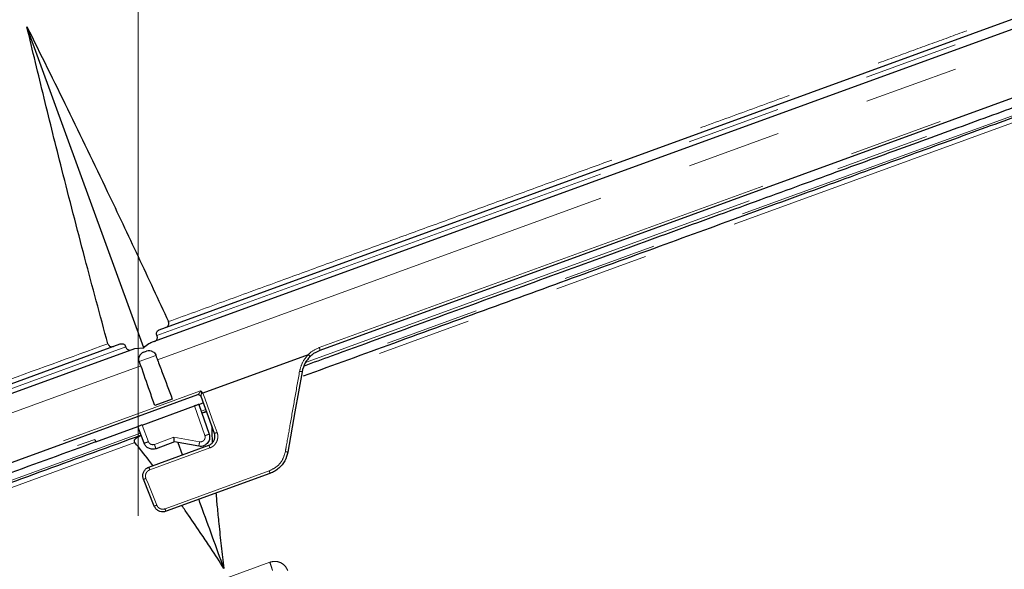
# Model space of a CAD drawing. Units: millimetres. Extents: x 207 to 2163, y 88 to 2868.
# Drawn here: x 1264 to 1397, y 1495 to 1569 of the extents above; entities that cross this region are included whole.
import ezdxf

# ---------------------------------------------------------------- set-up
doc = ezdxf.new("R2010")
doc.units = ezdxf.units.MM
doc.header["$LTSCALE"] = 10
doc.linetypes.add('CENTERX2', pattern=[20.32, 12.7, -2.54, 2.54, -2.54])
doc.linetypes.add('PHANTOM', pattern=[12.7, 6.35, -1.27, 1.27, -1.27, 1.27, -1.27])
doc.layers.add('WAKU', color=7, linetype='Continuous')
doc.styles.add('SLDTEXTSTYLE0', font='TXT', dxfattribs={"width": 0.7, "bigfont": 'bigfont'})
doc.dimstyles.new('SLDDIMSTYLE0', dxfattribs={"dimtxt": 27.285156, "dimasz": 25, "dimexe": 0, "dimexo": 0.0625, "dimgap": 6.821289, "dimtad": 3, "dimdec": 4, "dimlfac": 8, "dimzin": 12, "dimdsep": 46, "dimtxsty": 'SLDTEXTSTYLE0', "dimblk1": 'OPEN30', "dimblk2": 'OPEN30', "dimsah": 1, "dimcen": 0.09, "dimazin": 3, "dimtfac": 1, "dimtofl": 0, "dimtmove": 0, "dimatfit": 3, "dimldrblk": 'OPEN30', "dimfxl": 1, "dimfrac": 2, "dimtolj": 1, "dimtzin": 12, "dimarcsym": 0})
doc.dimstyles.new('SLDDIMSTYLE1', dxfattribs={"dimtxt": 27.285156, "dimasz": 25, "dimexe": 0, "dimexo": 0.0625, "dimgap": 6.821289, "dimtad": 3, "dimdec": 0, "dimlfac": 0.8, "dimrnd": 1e-09, "dimzin": 12, "dimdsep": 46, "dimtxsty": 'SLDTEXTSTYLE0', "dimblk1": 'OPEN30', "dimblk2": 'OPEN30', "dimsah": 1, "dimcen": 0.09, "dimadec": 0, "dimazin": 3, "dimtol": 1, "dimtp": 3, "dimtm": 3, "dimtfac": 1, "dimtdec": 0, "dimtofl": 0, "dimtmove": 0, "dimatfit": 3, "dimldrblk": 'OPEN30', "dimfxl": 1, "dimfrac": 2, "dimtolj": 1, "dimarcsym": 0})

# ---------------------------------------------------------------- blocks, each defined once
blk = doc.blocks.new('_Open30')
at = {"color": 0, "linetype": 'ByBlock', "lineweight": -2}
for p, q in [((-1, 0.267949), (0, 0)), ((0, 0), (-1, -0.267949)), ((0, 0), (-1, 0))]:
    blk.add_line(p, q, dxfattribs=at)
blk = doc.blocks.new('_D')
at = {"layer": 'WAKU'}
for p, q in [((1376.85, 1260.7), (1381.85, 1246.97)), ((1280.3, 1249.39), (1280.3, 1229.06))]:
    blk.add_line(p, q, dxfattribs=at)
blk.add_arc((1280.3, 1525.97), 286.91, 270, 290, dxfattribs=at)
at = {"layer": 'WAKU', "xscale": 25, "yscale": 25}
for p, rotation in [((1378.43, 1256.36, 0.71), 17.5100220136), ((1280.3, 1239.06, 0.71), 182.4899779864)]:
    blk.add_blockref('_Open30', p, dxfattribs=dict(at, rotation=rotation))
at = {"layer": 'WAKU', "insert": (1293.52, 1268.13), "char_height": 23.812, "attachment_point": 1, "rotation": 10, "style": 'SLDTEXTSTYLE0'}
blk.add_mtext('20°', dxfattribs=at)
blk = doc.blocks.new('_D_1')
at = {"layer": 'WAKU'}
for p, q in [((1366.13, 1791.04), (1593.18, 1791.04)), ((1583.18, 1320.51), (1583.18, 1791.04)), ((1514.9, 1654.36), (1514.9, 1661.52)), ((1514.9, 1661.52), (1546.65, 1661.52)), ((1546.65, 1661.52), (1546.65, 1654.36)), ((1514.9, 1457.2), (1514.9, 1450.04)), ((1546.65, 1450.04), (1546.65, 1457.2)), ((1514.9, 1450.04), (1546.65, 1450.04)), ((1321.67, 1320.51), (1593.18, 1320.51))]:
    blk.add_line(p, q, dxfattribs=at)
at = {"layer": 'WAKU', "xscale": 25, "yscale": 25}
for p, rotation in [((1583.18, 1791.04, 0.71), 90), ((1583.18, 1320.51, 0.71), 270)]:
    blk.add_blockref('_Open30', p, dxfattribs=dict(at, rotation=rotation))
at = {"layer": 'WAKU', "char_height": 23.812, "attachment_point": 1, "rotation": 90, "style": 'SLDTEXTSTYLE0'}
for s, insert in [('±0.118', (1515.96, 1551.2)), ('±3', (1552.48, 1559.13)), ('376', (1552.48, 1503.32)), ('14.820', (1515.96, 1457.2))]:
    blk.add_mtext(s, dxfattribs=dict(at, insert=insert))
blk = doc.blocks.new('_D_2')
at = {"layer": 'WAKU'}
for p, q in [((1325.55, 1876.54), (1690.37, 1876.54)), ((1680.37, 1320.51), (1680.37, 1876.54)), ((1612.09, 1697.11), (1612.09, 1704.27)), ((1612.09, 1704.27), (1643.84, 1704.27)), ((1643.84, 1704.27), (1643.84, 1697.11)), ((1612.09, 1499.95), (1612.09, 1492.79)), ((1643.84, 1492.79), (1643.84, 1499.95)), ((1612.09, 1492.79), (1643.84, 1492.79)), ((1321.67, 1320.51), (1690.37, 1320.51))]:
    blk.add_line(p, q, dxfattribs=at)
at = {"layer": 'WAKU', "xscale": 25, "yscale": 25}
for p, rotation in [((1680.37, 1876.54, 0.71), 90), ((1680.37, 1320.51, 0.71), 270)]:
    blk.add_blockref('_Open30', p, dxfattribs=dict(at, rotation=rotation))
at = {"layer": 'WAKU', "char_height": 23.812, "attachment_point": 1, "rotation": 90, "style": 'SLDTEXTSTYLE0'}
for s, insert in [('±0.118', (1613.15, 1593.95)), ('±3', (1649.67, 1601.88)), ('445', (1649.67, 1546.07)), ('17.513', (1613.15, 1499.95))]:
    blk.add_mtext(s, dxfattribs=dict(at, insert=insert))

msp = doc.modelspace()

# ---------------------------------------------------------------- linework, layer by layer
at = {"color": 8, "linetype": 'PHANTOM', "lineweight": 18}
for p, q in [((1282.823799, 1526.257424), (1421.08851, 1576.581663)), ((1304.673811, 1524.639543), (1450.590552, 1577.748893)), ((1282.889457, 1523.002197), (1425.580734, 1574.937575)), ((1302.832179, 1522.632057), (1419.769686, 1565.193828)), ((1421.273445, 1564.318837), (1302.470652, 1521.078157)), ((1420.18787, 1562.95516), (1302.099785, 1519.974612)), ((1140.388945, 1474.415377), (1278.627059, 1524.729936)), ((1282.694223, 1523.568391), (1280.454797, 1522.753306)), ((1137.977906, 1470.258706), (1280.669182, 1522.194083)), ((1150.929426, 1468.681163), (1288.698805, 1518.825116)), ((1288.758666, 1518.042324), (1288.758588, 1518.041778)), ((1287.895797, 1516.796592), (1289.272693, 1512.797011)), ((1289.388048, 1516.316478), (1288.783642, 1516.096493)), ((1280.592875, 1513.115297), (1153.027757, 1466.685391)), ((1280.822988, 1514.2223), (1281.682197, 1511.984389)), ((1152.795838, 1468.023294), (1274.448344, 1512.301185)), ((1279.850964, 1511.876703), (1152.835621, 1465.646899)), ((1285.115649, 1512.58056), (1282.481525, 1511.621817)), ((1288.570097, 1511.976891), (1285.115649, 1512.58056)), ((1289.947304, 1511.144285), (1281.8624, 1508.201621)), ((1283.91368, 1502.962225), (1297.930967, 1508.0641)), ((1286.585861, 1491.622622), (1298.007974, 1495.779931))]:
    msp.add_line(p, q, dxfattribs=at)
at = {"color": 7, "linetype": 'Continuous', "lineweight": 25}
for p, q in [((1283.135926, 1527.03614), (1420.086616, 1576.882115)), ((1450.368727, 1577.262124), (1304.760215, 1524.264959)), ((1282.024078, 1525.301238), (1422.755112, 1576.523146)), ((1265.334522, 1567.779849), (1265.334281, 1567.779722)), ((1265.334783, 1567.779905), (1265.334522, 1567.779849)), ((1281.041377, 1524.62562), (1265.334522, 1567.779849)), ((1140.953407, 1475.285935), (1277.887407, 1525.125835)), ((1139.159233, 1473.302687), (1279.854305, 1524.511506)), ((1279.854305, 1524.511506), (1281.041377, 1524.62562)), ((1281.032814, 1524.009292), (1281.439528, 1524.157324)), ((1281.439528, 1524.157324), (1281.444104, 1524.158989)), ((1303.172676, 1523.687142), (1288.993403, 1518.526309)), ((1280.669182, 1522.194083), (1280.454797, 1522.753306)), ((1288.278433, 1518.266081), (1151.340611, 1468.42479)), ((1284.896359, 1517.700219), (1282.539851, 1516.84252)), ((1288.277946, 1518.265904), (1288.278433, 1518.266081)), ((1288.470548, 1517.005784), (1289.058206, 1517.219674)), ((1288.470548, 1517.005784), (1289.847684, 1513.00629)), ((1290.554194, 1513.108391), (1288.758588, 1518.041778)), ((1280.822988, 1514.2223), (1287.895797, 1516.796592)), ((1289.517027, 1515.957983), (1288.87742, 1515.82365)), ((1289.485381, 1516.044931), (1288.87757, 1515.823706)), ((1274.588907, 1511.95328), (1280.248238, 1514.013108)), ((1281.107311, 1511.775147), (1280.248238, 1514.013108)), ((1274.448519, 1512.300752), (1274.588907, 1511.95328)), ((1285.169279, 1511.946575), (1282.701811, 1511.048491)), ((1288.448726, 1511.36832), (1285.169277, 1511.946575)), ((1286.283257, 1510.223675), (1285.689571, 1511.854814)), ((1281.739294, 1508.569807), (1289.807104, 1511.50625)), ((1298.034447, 1507.716625), (1284.04683, 1502.625549)), ((1282.460325, 1503.331905), (1281.007839, 1506.926934))]:
    msp.add_line(p, q, dxfattribs=at)
at = {"color": 7, "linetype": 'Continuous', "lineweight": 25, "flags": 128}
msp.add_lwpolyline([(1302.349761, 1521.392293), (1301.397547, 1515.992021), (1300.444901, 1510.589291)], dxfattribs=at)
at = {"color": 8, "linetype": 'PHANTOM', "lineweight": 18, "flags": 128}
for points in [[(1288.993403, 1518.526309), (1289.249763, 1517.82197), (1290.275204, 1515.004614), (1290.921754, 1513.228244)], [(1281.348638, 1507.050975), (1281.629482, 1506.356003), (1282.801385, 1503.456041)]]:
    msp.add_lwpolyline(points, dxfattribs=at)
at = {"color": 7, "linetype": 'Continuous', "lineweight": 25}
for centre, radius, start, end in [((1281.374835, 1523.0696), 1, 110, 160.05224511), ((1281.786124, 1523.219297), 1, 59.32103305, 110), ((1288.406204, 1517.91352), 0.375, 20, 110)]:
    msp.add_arc(centre, radius, start, end, dxfattribs=at)
at = {"color": 8, "linetype": 'PHANTOM', "lineweight": 18}
for centre, radius, start, end in [((1303.953026, 1524.276026), 0.807265, 359.21454204, 26.76342303), ((1301.474791, 1517.908251), 3.592231, 75.90248685, 81.23934615), ((1288.406526, 1517.913775), 0.37487, 20.05457325, 109.9803684), ((1289.870096, 1515.829875), 2.806147, 284.11006493, 292.01004265), ((1285.557602, 1509.652154), 4.636371, 18.77373118, 23.57207336), ((1298.072455, 1498.64813), 12.174556, 78.76292136, 80.38376146), ((1285.209086, 1509.525279), 3.598942, 195.39588606, 201.57944802), ((1296.488892, 1507.445497), 1.569156, 9.94982235, 23.21773586), ((1280.269881, 1509.484646), 2.662043, 286.09405469, 293.90594531), ((1281.721915, 1505.891267), 2.663753, 286.09357373, 293.90642627), ((1287.107734, 1504.030758), 3.368048, 198.49705679, 204.65905243)]:
    msp.add_arc(centre, radius, start, end, dxfattribs=at)
for points, knots in [([(1284.380373, 1528.12977), (1286.829018, 1529.021556), (1291.731412, 1530.806985), (1298.830789, 1533.392286), (1305.673714, 1535.884048), (1312.258566, 1538.281731), (1318.807117, 1540.66603), (1325.34717, 1543.047052), (1331.858197, 1545.417354), (1338.33436, 1547.774835), (1344.723832, 1550.10067), (1351.457389, 1552.551565), (1358.484761, 1555.109232), (1365.763542, 1557.758251), (1372.83936, 1560.33334), (1379.214456, 1562.653257), (1384.912328, 1564.726651), (1389.977412, 1566.569739), (1394.860072, 1568.346456), (1399.552081, 1570.05376), (1404.776999, 1571.954942), (1410.377288, 1573.992702), (1414.868158, 1575.62687), (1417.248775, 1576.493163), (1417.832925, 1576.705732)], [0, 0, 0, 0, 0.0457527436, 0.0916008402, 0.1331192853, 0.1747091687, 0.2165162832, 0.2583962872, 0.3011120879, 0.343905435, 0.3869352293, 0.4300447753, 0.482354287, 0.5348063003, 0.587695728, 0.6407332659, 0.6828860262, 0.7250387848, 0.7672662537, 0.8097209981, 0.8522519475, 0.9156497196, 0.9793023229, 1, 1, 1, 1]), ([(1142.788423, 1476.59432), (1145.468509, 1477.567969), (1149.191743, 1478.920584), (1154.565917, 1480.873718), (1158.559222, 1482.325219), (1162.689549, 1483.826794), (1167.384968, 1485.534107), (1172.734583, 1487.479593), (1178.890388, 1489.718717), (1186.609466, 1492.527047), (1193.463084, 1495.02109), (1201.271438, 1497.863034), (1207.601761, 1500.167367), (1214.672288, 1502.741543), (1222.009605, 1505.413156), (1228.951959, 1507.941239), (1235.439578, 1510.303942), (1241.964928, 1512.680505), (1247.741116, 1514.784386), (1254.77919, 1517.347948), (1263.320494, 1520.459102), (1271.222056, 1523.337161), (1276.229934, 1525.161226)], [0, 0, 0, 0, 0.0920871532, 0.1279294561, 0.1632665572, 0.2087393172, 0.2429522043, 0.2886850666, 0.3461088587, 0.3938763257, 0.4701659346, 0.50011584, 0.563738262, 0.6041980671, 0.6460559525, 0.7124367152, 0.7418801712, 0.772789895, 0.8388023103, 0.8523185667, 0.9064019917, 1, 1, 1, 1]), ([(1302.021913, 1521.458572), (1302.143325, 1521.910411), (1302.367944, 1522.746344), (1302.937376, 1523.391587), (1303.199018, 1523.688063)], [0, 0, 0, 0, 0.5405204162, 1, 1, 1, 1]), ([(1303.172676, 1523.687142), (1303.267043, 1523.776483), (1303.700677, 1524.18702), (1304.246651, 1524.440907), (1304.673811, 1524.639543)], [0, 0, 0, 0, 0.2176187744, 1, 1, 1, 1]), ([(1300.106193, 1510.651618), (1300.149829, 1510.897774), (1300.368009, 1512.128554), (1300.796401, 1514.545194), (1301.391356, 1517.901443), (1301.811726, 1520.272852), (1302.021913, 1521.458572)], [0, 0, 0, 0, 0.0683263368, 0.3416326097, 0.6708120128, 1, 1, 1, 1]), ([(1288.278433, 1518.266081), (1288.281078, 1518.268205), (1288.285389, 1518.271665), (1288.312005, 1518.297921), (1288.372573, 1518.360042), (1288.495923, 1518.492187), (1288.618233, 1518.625981), (1288.692265, 1518.730446), (1288.708707, 1518.76775), (1288.71317, 1518.787726), (1288.711669, 1518.804751), (1288.705973, 1518.816952), (1288.70083, 1518.822809), (1288.698805, 1518.825116)], [0, 0, 0, 0, 0.0747495935, 0.1218462372, 0.2593801886, 0.4847943547, 0.8122952737, 0.9023646953, 0.9308994044, 0.9542051435, 0.9729548245, 0.9893474216, 1, 1, 1, 1]), ([(1288.811579, 1518.733523), (1288.811688, 1518.732349), (1288.814831, 1518.698447), (1288.816262, 1518.562757), (1288.797578, 1518.365376), (1288.777197, 1518.17685), (1288.76529, 1518.082629), (1288.760166, 1518.047932), (1288.759069, 1518.043833), (1288.758666, 1518.042324)], [0, 0, 0, 0, 0.0042405628, 0.122519185, 0.4885266697, 0.728403627, 0.8731569176, 0.9532989521, 1, 1, 1, 1]), ([(1289.847684, 1513.00629), (1289.837085, 1513.001007), (1289.815888, 1512.990443), (1289.663714, 1512.934348), (1289.473461, 1512.866619), (1289.339611, 1512.820212), (1289.272693, 1512.797011)], [0, 0, 0, 0, 0.2796568652, 0.5592365766, 0.7796435209, 1, 1, 1, 1]), ([(1290.921754, 1513.228244), (1290.936083, 1513.185731), (1290.964841, 1513.100409), (1290.994556, 1512.967309), (1291.013954, 1512.830764), (1291.021359, 1512.693261), (1291.015847, 1512.51055), (1290.987255, 1512.329065), (1290.936067, 1512.153487), (1290.870294, 1511.982835), (1290.783211, 1511.821017), (1290.676801, 1511.672233), (1290.588134, 1511.568026), (1290.491371, 1511.471762), (1290.385609, 1511.38293), (1290.285213, 1511.312226), (1290.168175, 1511.241694), (1290.060206, 1511.187542), (1289.975644, 1511.155143), (1289.947304, 1511.144285)], [0, 0, 0, 0, 0.0526894011, 0.1057462215, 0.1599611057, 0.2145757267, 0.2672897521, 0.3745151337, 0.4291553437, 0.4818779437, 0.5891164943, 0.6437596479, 0.6965060402, 0.7496178324, 0.8038810943, 0.8585414594, 0.8936419318, 0.9643556643, 1, 1, 1, 1]), ([(1281.682197, 1511.984389), (1281.60704, 1511.955742), (1281.456726, 1511.898449), (1281.266793, 1511.828177), (1281.135209, 1511.781427), (1281.11661, 1511.77724), (1281.107311, 1511.775147)], [0, 0, 0, 0, 0.2500008905, 0.5000012543, 0.7499970232, 1, 1, 1, 1]), ([(1282.481525, 1511.621817), (1282.402135, 1511.602699), (1282.243235, 1511.564433), (1282.001439, 1511.626812), (1281.795112, 1511.767379), (1281.719818, 1511.912085), (1281.682197, 1511.984389)], [0, 0, 0, 0, 0.2500884227, 0.5005598533, 0.7504512623, 1, 1, 1, 1]), ([(1288.570097, 1511.976891), (1288.554011, 1511.887276), (1288.521845, 1511.708076), (1288.482721, 1511.507424), (1288.45732, 1511.389636), (1288.45159, 1511.375424), (1288.448726, 1511.36832)], [0, 0, 0, 0, 0.2796610997, 0.5592302618, 0.7796438848, 1, 1, 1, 1]), ([(1289.272693, 1512.797011), (1289.286262, 1512.744761), (1289.313444, 1512.640084), (1289.301767, 1512.476345), (1289.252041, 1512.320397), (1289.16111, 1512.183483), (1289.039886, 1512.072426), (1288.893418, 1511.998773), (1288.732814, 1511.960391), (1288.62432, 1511.971393), (1288.570097, 1511.976891)], [0, 0, 0, 0, 0.1241446844, 0.2487144919, 0.373519216, 0.4989896141, 0.6243820408, 0.7493038091, 0.8747078302, 1, 1, 1, 1]), ([(1282.481525, 1511.621817), (1282.509339, 1511.54594), (1282.564965, 1511.394189), (1282.63665, 1511.204644), (1282.688401, 1511.07293), (1282.697341, 1511.056637), (1282.701811, 1511.048491)], [0, 0, 0, 0, 0.2500044535, 0.4999976649, 0.7500058955, 1, 1, 1, 1]), ([(1297.930967, 1508.0641), (1298.309649, 1508.25139), (1299.029333, 1508.607334), (1299.795578, 1509.55482), (1300.002676, 1510.286095), (1300.106193, 1510.651618)], [0, 0, 0, 0, 0.3570879625, 0.6786447684, 1, 1, 1, 1]), ([(1281.8624, 1508.201621), (1281.794277, 1508.170866), (1281.636156, 1508.09948), (1281.439499, 1507.902499), (1281.307073, 1507.635683), (1281.264989, 1507.335743), (1281.320758, 1507.145886), (1281.348638, 1507.050975)], [0, 0, 0, 0, 0.1592980039, 0.3697515238, 0.5800407495, 0.7900589084, 1, 1, 1, 1]), ([(1282.801385, 1503.456041), (1282.824691, 1503.406571), (1282.889785, 1503.268405), (1283.065445, 1503.080682), (1283.32775, 1502.94012), (1283.626084, 1502.888375), (1283.817801, 1502.937605), (1283.91368, 1502.962225)], [0, 0, 0, 0, 0.1222353041, 0.3413978003, 0.5607359203, 0.7803219678, 1, 1, 1, 1]), ([(1298.007974, 1495.779931), (1298.248222, 1495.837693), (1298.729708, 1495.953454), (1299.461072, 1495.762173), (1300.083913, 1495.333618), (1300.308662, 1494.893212), (1300.420951, 1494.673178)], [0, 0, 0, 0, 0.2494647452, 0.499958044, 0.7501704834, 1, 1, 1, 1]), ([(1298.007974, 1495.779931), (1298.06019, 1495.633566), (1298.16462, 1495.340835), (1298.285794, 1494.977118), (1298.363228, 1494.722031), (1298.364372, 1494.685821), (1298.364944, 1494.667716)], [0, 0, 0, 0, 0.2499985684, 0.4999956993, 0.7499990905, 1, 1, 1, 1])]:
    msp.add_open_spline(points, degree=3, knots=knots, dxfattribs=at)
at = {"color": 7, "linetype": 'Continuous', "lineweight": 25}
for points, knots in [([(1276.229934, 1525.161226), (1275.707761, 1527.077828), (1274.663334, 1530.911331), (1273.108676, 1536.738158), (1271.561491, 1542.640862), (1269.72035, 1549.817397), (1267.625302, 1558.198212), (1266.098054, 1564.58547), (1265.334281, 1567.779722)], [0, 0, 0, 0, 0.1351151427, 0.2702513569, 0.4104822103, 0.5507349137, 0.7753235804, 1, 1, 1, 1]), ([(1265.334783, 1567.779905), (1267.158173, 1564.10797), (1270.804954, 1556.764095), (1275.77325, 1546.455736), (1280.296493, 1536.909064), (1283.018883, 1531.056623), (1284.380373, 1528.12977)], [0, 0, 0, 0, 0.2804874989, 0.5609753226, 0.7804401704, 1, 1, 1, 1]), ([(1419.599007, 1564.73264), (1417.279369, 1563.888361), (1412.615737, 1562.190938), (1404.637033, 1559.286927), (1395.914984, 1556.112361), (1386.427058, 1552.659038), (1376.254059, 1548.956369), (1365.491263, 1545.039032), (1354.229799, 1540.940194), (1342.564977, 1536.694546), (1330.628319, 1532.349958), (1318.516673, 1527.941679), (1309.168229, 1524.539124), (1303.845594, 1522.601843), (1302.62228, 1522.156594)], [0, 0, 0, 0, 0.0862654926, 0.1734367706, 0.2614611965, 0.3506931834, 0.4402713485, 0.5301267095, 0.6199775355, 0.7095555192, 0.7987922035, 0.8868119536, 0.9739857192, 1, 1, 1, 1]), ([(1421.077535, 1563.940558), (1418.74742, 1563.092466), (1414.058845, 1561.385964), (1405.886858, 1558.411604), (1396.849264, 1555.122189), (1386.918487, 1551.507681), (1376.189049, 1547.602485), (1364.776898, 1543.448802), (1352.793526, 1539.087211), (1340.358555, 1534.561252), (1327.628108, 1529.927748), (1315.000066, 1525.331517), (1306.576954, 1522.265755), (1302.518778, 1520.788699)], [0, 0, 0, 0, 0.0886793192, 0.1784374427, 0.2692097947, 0.3614280296, 0.4540611647, 0.5470265672, 0.6399875888, 0.732620606, 0.8248433478, 0.9156111577, 1, 1, 1, 1]), ([(1284.054675, 1527.370538), (1284.141385, 1527.414685), (1284.282666, 1527.486617), (1284.401347, 1527.675407), (1284.440396, 1527.844176), (1284.43125, 1527.998497), (1284.396304, 1528.088666), (1284.380373, 1528.12977)], [0, 0, 0, 0, 0.3554369103, 0.5791373615, 0.7492752807, 0.8857033481, 1, 1, 1, 1]), ([(1282.512208, 1525.478903), (1282.596903, 1525.522081), (1282.736382, 1525.593189), (1282.854189, 1525.78071), (1282.893255, 1525.950773), (1282.883675, 1526.112998), (1282.843505, 1526.209892), (1282.823799, 1526.257424)], [0, 0, 0, 0, 0.34270174, 0.5643731245, 0.7329074734, 0.8689750424, 1, 1, 1, 1]), ([(1282.823799, 1526.257424), (1282.803773, 1526.30587), (1282.763764, 1526.402657), (1282.754194, 1526.56584), (1282.794932, 1526.741609), (1282.916609, 1526.926297), (1283.055848, 1526.996033), (1283.135926, 1527.03614)], [0, 0, 0, 0, 0.1332262847, 0.2661643739, 0.4381815164, 0.676889777, 1, 1, 1, 1]), ([(1276.229934, 1525.161226), (1276.247644, 1525.111784), (1276.283006, 1525.013058), (1276.387014, 1524.886123), (1276.540432, 1524.783126), (1276.747639, 1524.735387), (1276.891497, 1524.771763), (1276.967184, 1524.790902)], [0, 0, 0, 0, 0.1360888587, 0.2717397703, 0.4544732023, 0.7129862441, 1, 1, 1, 1]), ([(1277.887407, 1525.125835), (1277.980745, 1525.147436), (1278.133621, 1525.182815), (1278.344559, 1525.114675), (1278.483306, 1525.009675), (1278.580104, 1524.879139), (1278.611607, 1524.779037), (1278.627059, 1524.729936)], [0, 0, 0, 0, 0.3449407657, 0.5649756725, 0.7331922953, 0.8691268828, 1, 1, 1, 1]), ([(1281.041377, 1524.62562), (1281.263579, 1524.83624), (1281.56046, 1525.117646), (1281.930896, 1525.264338), (1282.024078, 1525.301238)], [0, 0, 0, 0, 0.7484522129, 1, 1, 1, 1]), ([(1278.627059, 1524.729936), (1278.642858, 1524.679991), (1278.674422, 1524.580209), (1278.772128, 1524.449117), (1278.916691, 1524.340606), (1279.128436, 1524.277432), (1279.27958, 1524.313294), (1279.366175, 1524.333841)], [0, 0, 0, 0, 0.1333363763, 0.2663841358, 0.4389267991, 0.6785408182, 1, 1, 1, 1]), ([(1282.290965, 1524.070676), (1282.360238, 1524.026349), (1282.518917, 1523.924812), (1282.63773, 1523.728473), (1282.684484, 1523.595988), (1282.694223, 1523.568391)], [0, 0, 0, 0, 0.380190682, 0.870887748, 1, 1, 1, 1]), ([(1303.199018, 1523.688063), (1303.198518, 1523.688507), (1303.19716, 1523.689714), (1303.193586, 1523.69101), (1303.184984, 1523.691289), (1303.177919, 1523.688909), (1303.172676, 1523.687142)], [0, 0, 0, 0, 0.0723154466, 0.1963585148, 0.4035838899, 1, 1, 1, 1]), ([(1303.199018, 1523.688063), (1303.227711, 1523.65779), (1303.285098, 1523.597245), (1303.354591, 1523.515914), (1303.401582, 1523.453391), (1303.415077, 1523.426634), (1303.415435, 1523.417668), (1303.414424, 1523.416132), (1303.413886, 1523.415315)], [0, 0, 0, 0, 0.2261559891, 0.452309375, 0.678463054, 0.9046303659, 0.9492842614, 1, 1, 1, 1]), ([(1304.760215, 1524.264959), (1304.37277, 1524.084715), (1303.884076, 1523.85737), (1303.494583, 1523.491183), (1303.413886, 1523.415315)], [0, 0, 0, 0, 0.7928171111, 1, 1, 1, 1]), ([(1280.454797, 1522.753306), (1280.425273, 1522.856605), (1280.366246, 1523.06313), (1280.378017, 1523.294443), (1280.434412, 1523.39721), (1280.440829, 1523.408903)], [0, 0, 0, 0, 0.4700117503, 0.9396941942, 1, 1, 1, 1]), ([(1282.694223, 1523.568391), (1282.710749, 1523.516835), (1282.770629, 1523.330024), (1282.839554, 1523.139872), (1282.889457, 1523.002197)], [0, 0, 0, 0, 0.2759732684, 1, 1, 1, 1]), ([(1282.889457, 1523.002197), (1283.10548, 1522.432037), (1283.775007, 1520.664923), (1284.443533, 1518.89743), (1284.896359, 1517.700219)], [0, 0, 0, 0, 0.3226504735, 1, 1, 1, 1]), ([(1303.413886, 1523.415315), (1303.177668, 1523.146768), (1302.662558, 1522.561159), (1302.45963, 1521.802856), (1302.349761, 1521.392293)], [0, 0, 0, 0, 0.4585779284, 1, 1, 1, 1]), ([(1282.539851, 1516.84252), (1282.312793, 1517.491451), (1281.688696, 1519.275116), (1281.06559, 1521.059128), (1280.669182, 1522.194083)], [0, 0, 0, 0, 0.3638185468, 1, 1, 1, 1]), ([(1288.698805, 1518.825116), (1288.70027, 1518.824741), (1288.710111, 1518.822221), (1288.736775, 1518.812582), (1288.777226, 1518.784264), (1288.799505, 1518.751357), (1288.811579, 1518.733523)], [0, 0, 0, 0, 0.0304566178, 0.2046566391, 0.5689626244, 1, 1, 1, 1]), ([(1288.811579, 1518.733523), (1288.812619, 1518.731784), (1288.828968, 1518.704469), (1288.856497, 1518.660303), (1288.89287, 1518.607937), (1288.919819, 1518.573852), (1288.941894, 1518.550146), (1288.95927, 1518.535225), (1288.974422, 1518.527096), (1288.984844, 1518.524247), (1288.9911, 1518.525754), (1288.993403, 1518.526309)], [0, 0, 0, 0, 0.0213745819, 0.335809262, 0.5487441591, 0.6937875148, 0.7934774731, 0.8907201017, 0.9327604079, 0.9752504466, 1, 1, 1, 1]), ([(1288.470548, 1517.005784), (1288.463729, 1517.003302), (1288.450097, 1516.998341), (1288.348569, 1516.961387), (1288.198287, 1516.906689), (1288.03773, 1516.848252), (1287.934571, 1516.810705), (1287.895797, 1516.796592)], [0, 0, 0, 0, 0.2187473157, 0.4372675378, 0.6579598391, 0.8714413165, 1, 1, 1, 1]), ([(1280.822988, 1514.2223), (1280.756885, 1514.198241), (1280.624747, 1514.150146), (1280.449444, 1514.086341), (1280.321139, 1514.039642), (1280.257097, 1514.016332), (1280.250658, 1514.013989), (1280.248238, 1514.013108)], [0, 0, 0, 0, 0.2187479863, 0.4372730549, 0.6579557426, 0.8714349383, 1, 1, 1, 1]), ([(1289.847684, 1513.00629), (1289.871951, 1512.91785), (1289.921741, 1512.736396), (1289.917235, 1512.444421), (1289.845549, 1512.148166), (1289.695116, 1511.865636), (1289.467519, 1511.620051), (1289.170314, 1511.43852), (1288.818429, 1511.335759), (1288.573535, 1511.357327), (1288.448726, 1511.36832)], [0, 0, 0, 0, 0.1058574803, 0.2171903967, 0.3339956911, 0.4562710281, 0.5840125425, 0.7172171413, 0.8558810163, 1, 1, 1, 1]), ([(1289.807104, 1511.50625), (1289.891849, 1511.543579), (1290.104943, 1511.637443), (1290.383929, 1511.898593), (1290.585135, 1512.272646), (1290.659406, 1512.698302), (1290.589267, 1512.971686), (1290.554194, 1513.108391)], [0, 0, 0, 0, 0.1416175177, 0.3561017797, 0.5706296747, 0.7852952332, 1, 1, 1, 1]), ([(1290.191733, 1514.104245), (1290.202529, 1513.532766), (1290.216882, 1512.773016), (1290.260724, 1512.014547), (1290.271588, 1511.826595)], [0, 0, 0, 0, 0.7521947915, 1, 1, 1, 1]), ([(1274.588907, 1511.95328), (1270.528282, 1510.475333), (1262.364381, 1507.503917), (1250.198619, 1503.075941), (1238.091931, 1498.669467), (1226.153951, 1494.324398), (1214.489413, 1490.078853), (1203.227961, 1485.98002), (1192.464776, 1482.062541), (1182.293297, 1478.360425), (1172.79949, 1474.904962), (1164.098955, 1471.738226), (1157.450851, 1469.318514), (1153.990822, 1468.059167), (1152.892931, 1467.659567)], [0, 0, 0, 0, 0.0850321633, 0.170957426, 0.2577235019, 0.3456799021, 0.4339775222, 0.5225483017, 0.611114696, 0.6994121181, 0.7873731163, 0.874134625, 0.9600620355, 1, 1, 1, 1]), ([(1280.696266, 1512.845955), (1276.400356, 1511.282371), (1267.756256, 1508.136176), (1254.834518, 1503.433048), (1241.944305, 1498.741394), (1229.2162, 1494.108743), (1216.780521, 1489.582526), (1204.797473, 1485.221053), (1193.384665, 1481.067131), (1182.657471, 1477.162751), (1172.718201, 1473.545153), (1163.711606, 1470.26702), (1157.106799, 1467.863068), (1153.817449, 1466.665842), (1152.912607, 1466.336506)], [0, 0, 0, 0, 0.0853149166, 0.1716681042, 0.2589968553, 0.3477165857, 0.4368355609, 0.5262741309, 0.6157084685, 0.7048273475, 0.793551424, 0.880875817, 0.9672310527, 1, 1, 1, 1]), ([(1279.850913, 1511.876661), (1279.833615, 1511.901602), (1279.79898, 1511.951542), (1279.779088, 1512.046947), (1279.794128, 1512.166139), (1279.885006, 1512.342024), (1280.169056, 1512.617065), (1280.482023, 1512.752933), (1280.696417, 1512.846008)], [0, 0, 0, 0, 0.0561371075, 0.1124050276, 0.1814415867, 0.2920087071, 0.5149990185, 1, 1, 1, 1]), ([(1282.284233, 1508.768149), (1282.103342, 1509.011073), (1281.317382, 1510.06656), (1280.488797, 1511.089305), (1279.850914, 1511.876662)], [0, 0, 0, 0, 0.230153612, 1, 1, 1, 1]), ([(1282.701811, 1511.048491), (1282.61961, 1511.024026), (1282.456497, 1510.97548), (1282.120343, 1510.964237), (1281.719552, 1511.068917), (1281.321485, 1511.357846), (1281.177888, 1511.637632), (1281.107311, 1511.775147)], [0, 0, 0, 0, 0.1327050441, 0.2633285684, 0.5170919853, 0.76265092, 1, 1, 1, 1]), ([(1285.169279, 1511.946575), (1285.168819, 1511.955529), (1285.168117, 1511.969213), (1285.161382, 1512.049973), (1285.152751, 1512.148434), (1285.14264, 1512.279264), (1285.128772, 1512.433945), (1285.120224, 1512.529449), (1285.115649, 1512.58056)], [0, 0, 0, 0, 0.2405612263, 0.3676664722, 0.4993035027, 0.7082913045, 0.8438862396, 1, 1, 1, 1]), ([(1300.444901, 1510.589291), (1300.331407, 1510.181584), (1300.10444, 1509.366243), (1299.396375, 1508.527358), (1298.68409, 1507.994217), (1298.253512, 1507.810231), (1298.034447, 1507.716625)], [0, 0, 0, 0, 0.3211009907, 0.6421435851, 0.8179340343, 1, 1, 1, 1]), ([(1281.007839, 1506.926934), (1280.967992, 1507.062499), (1280.888304, 1507.333606), (1280.947953, 1507.761918), (1281.136499, 1508.142914), (1281.416766, 1508.424138), (1281.642186, 1508.525949), (1281.739294, 1508.569807)], [0, 0, 0, 0, 0.2101616522, 0.4202870536, 0.6305374208, 0.8408411353, 1, 1, 1, 1]), ([(1290.757437, 1505.06801), (1290.813051, 1504.455686), (1290.937138, 1503.089438), (1291.174818, 1500.72029), (1291.470029, 1497.959669), (1291.717207, 1495.956434), (1291.840863, 1494.954278)], [0, 0, 0, 0, 0.1812215702, 0.4043505501, 0.7020150545, 1, 1, 1, 1]), ([(1291.840863, 1494.954278), (1290.81998, 1497.759131), (1289.696749, 1500.845183), (1288.566613, 1503.950206), (1288.463635, 1504.233134)], [0, 0, 0, 0, 0.9088802853, 1, 1, 1, 1]), ([(1284.04683, 1502.625549), (1283.910126, 1502.59048), (1283.636702, 1502.520339), (1283.211228, 1502.594598), (1282.837124, 1502.795629), (1282.586549, 1503.063855), (1282.493606, 1503.26123), (1282.460325, 1503.331905)], [0, 0, 0, 0, 0.219456995, 0.438939361, 0.6583263904, 0.8776557544, 1, 1, 1, 1]), ([(1291.840863, 1494.954278), (1291.254849, 1495.85738), (1290.278155, 1497.362555), (1288.6793, 1499.750018), (1287.381803, 1501.650718), (1286.475426, 1502.96446), (1286.178377, 1503.388227), (1286.171038, 1503.398697)], [0, 0, 0, 0, 0.3177085237, 0.5295162102, 0.8474746152, 0.9962316712, 1, 1, 1, 1])]:
    msp.add_open_spline(points, degree=3, knots=knots, dxfattribs=at)
at = {"layer": 'WAKU', "linetype": 'CENTERX2', "lineweight": 18, "ltscale": 1.25}
msp.add_line((1280.297904, 1248.020165), (1280.297904, 2103.524504), dxfattribs=at)

# ---------------------------------------------------------------- dimensions: what is measured, and where the dimension line sits
at = {"layer": 'WAKU'}
dim = msp.add_angular_dim_2l(base=(1330.118832, 1243.418402), line1=((1267.348813, 1561.544258), (1373.42603, 1270.099501)), line2=((1280.297904, 1259.394616), (1280.297904, 2112.344055)), dimstyle='SLDDIMSTYLE0', dxfattribs=at)
dim.commit()
dim.dimension.update_dxf_attribs({"geometry": '_D', "text_midpoint": (1330.118832, 1243.418402), "dimtype": 162})
for base, p2, picture, middle in [((1680.368458, 1876.543296), (1315.547904, 1876.543296), '_D_2', (1680.368458, 1598.528019)), ((1583.17773, 1791.043296), (1356.126632, 1791.043296), '_D_1', (1583.17773, 1555.778019))]:
    dim = msp.add_linear_dim(base=base, p1=(1311.67366, 1320.512742), p2=p2, angle=90, dimstyle='SLDDIMSTYLE1', dxfattribs=at)
    dim.commit()
    dim.dimension.update_dxf_attribs({"geometry": picture, "text_midpoint": middle, "dimtype": 160})

doc.saveas('drawing.dxf')
